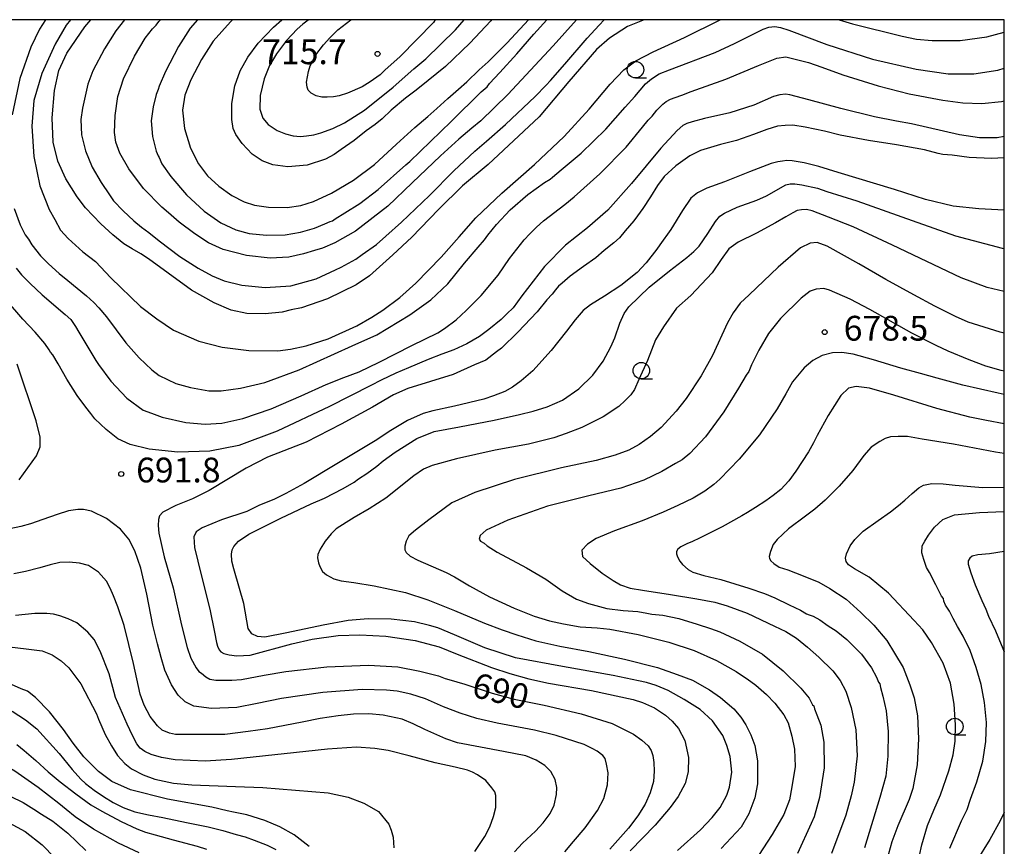
# Model space of a CAD drawing. Extents: x -18000 to -16000, y 79500 to 81000.
# Drawn here: x -16149 to -16000, y 80875 to 81000 of the extents above; entities that cross this region are included whole.
import ezdxf
from ezdxf.enums import TextEntityAlignment as Align

# ---------------------------------------------------------------- set-up
doc = ezdxf.new("R2010")
doc.units = 0
for name, color, linetype in [('6331000', 3, 'Continuous'), ('7101000', 2, 'Continuous'), ('7102000', 6, 'Continuous'), ('7312000', 1, 'Continuous'), ('999', 7, 'Continuous')]:
    doc.layers.add(name, color=color, linetype=linetype)
doc.styles.add('PlotAnnotation', font='MS Gothic.ttf')

# ---------------------------------------------------------------- blocks, each defined once
blk = doc.blocks.new('633100')
at = {"layer": '6331000'}
blk.add_lwpolyline([(0, -0.5), (0.67, -0.5)], dxfattribs=at)
blk.add_circle((0, 0), 0.5, dxfattribs=at)
blk = doc.blocks.new('731200')
at = {"layer": '7312000'}
blk.add_circle((0, 0), 0.15, dxfattribs=at)

msp = doc.modelspace()

# ---------------------------------------------------------------- linework, layer by layer
at = {"layer": '7101000', "flags": 128}
for points in [[(-16054.5, 81000), (-16057.02, 80998.95), (-16059.72, 80997.18), (-16061.7, 80995.48), (-16065.89, 80990.66), (-16070.38, 80985.27), (-16078.1, 80978.05), (-16081.98, 80974.85), (-16085.64, 80971.24), (-16089.66, 80967.06), (-16092.55, 80964.38), (-16096.05, 80961.2), (-16098.1, 80959.85), (-16102.43, 80957.72), (-16106.37, 80956.38), (-16107.93, 80956.07), (-16109.25, 80955.71), (-16111.84, 80955.46), (-16114.62, 80955.51), (-16117, 80956.01), (-16119.58, 80957.13), (-16122.98, 80959.05), (-16126.52, 80961.63), (-16129.48, 80963.8), (-16130.67, 80964.55), (-16131.99, 80965.3), (-16133.22, 80966.05), (-16134.92, 80967.41), (-16136.7, 80969.11), (-16139.01, 80971.51), (-16140.28, 80973.19), (-16142, 80975.91), (-16143.24, 80978.58), (-16143.94, 80981.44), (-16144.1, 80985.14), (-16143.74, 80989.28), (-16143.05, 80992.3), (-16141.88, 80994.93), (-16139.14, 80998.9), (-16138.22, 81000)], [(-16084.57, 80992.91), (-16088.49, 80989.71), (-16089.18, 80989.18), (-16090.63, 80988.11), (-16092.78, 80986.28), (-16094.14, 80984.98), (-16095.2, 80984.15), (-16096.56, 80983.16), (-16098.39, 80981.71), (-16100.36, 80980.35), (-16101.41, 80979.6), (-16102.74, 80978.9), (-16105.49, 80977.96), (-16108.44, 80977.72), (-16110.68, 80978.01), (-16112.3, 80978.62), (-16113.81, 80979.66), (-16115.32, 80981.25), (-16116.27, 80982.59), (-16116.69, 80983.54), (-16116.9, 80984.86), (-16116.89, 80987.33), (-16116.45, 80989.96), (-16115.61, 80992.23), (-16114.46, 80994.31), (-16112.89, 80996.42), (-16110.56, 80998.87), (-16109.3, 81000)], [(-16077.58, 81000), (-16077.72, 80999.8), (-16080.88, 80996.43), (-16084.57, 80992.91)], [(-16000, 80979.08), (-16001.95, 80978.97), (-16005.34, 80979.14), (-16007.91, 80979.47), (-16009.3, 80979.59), (-16010.01, 80979.76), (-16012.09, 80980.28), (-16016.29, 80981.06), (-16020.56, 80981.69), (-16024.85, 80982.52), (-16027.21, 80983.12), (-16030.12, 80983.74), (-16032.01, 80984.01), (-16033.17, 80983.98), (-16034.34, 80983.85), (-16035.92, 80983.35), (-16037.93, 80982.59), (-16040.52, 80981.71), (-16042.94, 80981.1), (-16045.99, 80980.17), (-16047.57, 80979.39), (-16049.69, 80977.87), (-16051.46, 80976.23), (-16052.49, 80974.88), (-16053.54, 80973.16), (-16054.72, 80971.43), (-16055.51, 80970.31), (-16056.05, 80969.54), (-16057.38, 80968.04), (-16058.25, 80966.99), (-16059.09, 80966.2), (-16060.54, 80965.05), (-16061.83, 80963.95), (-16063.69, 80962.63), (-16065.68, 80961.18), (-16066.89, 80960.1), (-16067.47, 80959.65), (-16067.91, 80959.1), (-16068.44, 80958.42), (-16069.21, 80957.59), (-16070.7, 80955.78), (-16073.61, 80952.67), (-16076.08, 80950.27), (-16076.86, 80949.68), (-16078.46, 80948.46), (-16080.16, 80947.71), (-16083.38, 80946.27), (-16090.26, 80944.15), (-16092.45, 80943.18), (-16095.6, 80941.34), (-16100.35, 80938.75), (-16105.64, 80936.02), (-16111.48, 80933.76), (-16114.72, 80932.07), (-16120.33, 80928.72), (-16122.83, 80927.42), (-16125.34, 80926.42), (-16127.31, 80925.43), (-16127.82, 80924.88), (-16128, 80924.29), (-16128.05, 80923.4), (-16127.93, 80922.23), (-16127.13, 80918.65), (-16125.77, 80913.99), (-16124.49, 80908.33), (-16123.66, 80904.92), (-16123.07, 80903.33), (-16122.29, 80901.85), (-16121.86, 80901.32), (-16121.5, 80901.02), (-16120.82, 80900.49), (-16120.23, 80900.16), (-16119.3, 80900.01), (-16118.07, 80900.01), (-16116.91, 80900.01), (-16115.44, 80900.11), (-16111.98, 80900.74), (-16108.74, 80901.28), (-16102.49, 80902.01), (-16096.2, 80902.27), (-16091.75, 80902.02), (-16088.43, 80901.37), (-16085.63, 80900.62), (-16084.63, 80900.25), (-16084.03, 80900.1), (-16081.64, 80899.38), (-16077.52, 80898.02), (-16074.19, 80897.11), (-16069.64, 80896.21), (-16064.01, 80894.91), (-16059.33, 80893.42), (-16056.12, 80891.83), (-16054.87, 80890.92), (-16053.89, 80890.03), (-16053.44, 80889.34), (-16053.2, 80888.59), (-16053.04, 80887.52), (-16052.99, 80886.21), (-16053.07, 80884.62), (-16053.6, 80882.9), (-16054.32, 80881.2), (-16055.47, 80879.43), (-16056.89, 80877.57), (-16059.7, 80874.4)], [(-16000, 80946.79), (-16000.47, 80946.89), (-16002.81, 80947.52), (-16005.3, 80948.47), (-16008.48, 80949.78), (-16010.3, 80950.64), (-16013.97, 80952.52), (-16020.36, 80956.11), (-16023.32, 80957.67), (-16026.46, 80959.05), (-16027.33, 80959.3), (-16028.46, 80959.21), (-16029.38, 80958.88), (-16030.75, 80957.85), (-16033.87, 80954.76), (-16035.68, 80952.47), (-16037.16, 80949.94), (-16038.23, 80947.74), (-16038.68, 80946.72), (-16039.08, 80946.18), (-16040.22, 80944.19), (-16042.42, 80940.61), (-16045.24, 80936.83), (-16047.58, 80934.32), (-16048.73, 80933.36), (-16049.75, 80932.77), (-16051.8, 80931.57), (-16054.57, 80930.26), (-16058.02, 80929.08), (-16062.85, 80927.88), (-16069.13, 80926.31), (-16075.12, 80924.2), (-16078.39, 80922.7), (-16079.3, 80921.91), (-16079.45, 80921.36), (-16079.24, 80921.03), (-16078.73, 80920.72), (-16078.24, 80920.35), (-16076.76, 80919.39), (-16072.31, 80917), (-16069.36, 80915.3), (-16066.89, 80913.53), (-16064.76, 80912.26), (-16062.94, 80911.61), (-16060.14, 80910.86), (-16057.65, 80910.55), (-16055.46, 80910.36), (-16054.08, 80910.12), (-16053.32, 80909.97), (-16051.67, 80909.82), (-16049.24, 80909.3), (-16046.47, 80908.45), (-16044.48, 80907.81), (-16043.03, 80907.32), (-16040, 80905.89), (-16036.61, 80903.92), (-16033.44, 80901.42), (-16030.77, 80898.77), (-16029.55, 80897.27), (-16029.18, 80896.56), (-16029, 80896.25), (-16028.82, 80896.1), (-16028.71, 80895.66), (-16028.35, 80894.72), (-16027.77, 80893.15), (-16027.3, 80890.61), (-16027.28, 80886.71), (-16027.97, 80882.23), (-16028.75, 80879.31), (-16029.21, 80878.27), (-16031.29, 80873.72)], [(-16149.06, 80930.33), (-16146.45, 80933.95), (-16145.89, 80935.31), (-16145.89, 80936.78), (-16146.52, 80939.27), (-16149.38, 80947.85)], [(-16008.23, 80874.57), (-16006.47, 80878.66), (-16005.63, 80880.4), (-16005.1, 80881.99), (-16004.16, 80884.6), (-16003.27, 80887.72), (-16002.78, 80890.72), (-16002.71, 80893.55), (-16002.99, 80896.58), (-16003.5, 80899.33), (-16004.24, 80901.89), (-16005.19, 80904.49), (-16006.21, 80906.67), (-16007.07, 80908.12), (-16007.75, 80909.3), (-16008.28, 80910.41), (-16008.61, 80910.87), (-16008.92, 80911.35), (-16009.13, 80911.96), (-16009.22, 80912.36), (-16009.5, 80912.73), (-16010.37, 80914.4), (-16011.32, 80916.29), (-16011.77, 80917.05), (-16011.92, 80917.52), (-16012.2, 80918.25), (-16012.47, 80919.28), (-16012.41, 80920.31), (-16012.03, 80921.01), (-16011.46, 80921.93), (-16010.58, 80923.16), (-16009.31, 80924.31), (-16007.52, 80925.03), (-16003.75, 80925.35), (-16000.03, 80925.54), (-16000, 80925.54)], [(-16105.17, 80874.8), (-16107.45, 80876.57), (-16109.63, 80877.79), (-16111.92, 80878.71), (-16114.63, 80879.57), (-16116.63, 80880.02), (-16117.6, 80880.22), (-16119.9, 80880.73), (-16126.6, 80881.97), (-16132.22, 80883.38), (-16135.07, 80884.66), (-16137.09, 80886.18), (-16139.27, 80888.4), (-16140.88, 80890.43), (-16142.36, 80892.54), (-16144.46, 80895.17), (-16146.61, 80897.36), (-16147.82, 80898.3), (-16148.76, 80898.69), (-16150.21, 80899.32)], [(-16183.3, 80874.37), (-16181.71, 80875.52), (-16180.96, 80875.99), (-16177.49, 80877.83), (-16174.23, 80879.27), (-16172.38, 80879.82), (-16171.6, 80879.96), (-16171.01, 80880.17), (-16169.17, 80880.54), (-16166.03, 80880.82), (-16161.41, 80880.69), (-16156.87, 80880.29), (-16154.78, 80879.89), (-16152.85, 80879.33), (-16150.59, 80878.4), (-16148.18, 80877.08), (-16145.57, 80875.03), (-16143.67, 80873.1)]]:
    msp.add_lwpolyline(points, dxfattribs=at)
at = {"layer": '7102000', "flags": 128}
for points in [[(-16145.1, 81000), (-16146, 80998.57), (-16147.31, 80995.85), (-16148.97, 80991.08), (-16150.14, 80985.61)], [(-16141.31, 81000), (-16141.94, 80999.16), (-16143.64, 80996.28), (-16145.64, 80991.87), (-16146.86, 80987.77), (-16147.15, 80983.85), (-16146.87, 80979.27), (-16145.93, 80974.83), (-16144.55, 80971.28), (-16143.67, 80969.73), (-16142.79, 80968.14), (-16141.64, 80966.88), (-16139.44, 80964.84), (-16137.53, 80963.37), (-16135.19, 80960.92), (-16130.7, 80956.56), (-16128.25, 80954.69), (-16125.74, 80952.97), (-16121.89, 80951.31), (-16118.34, 80950.41), (-16114.31, 80949.93), (-16109.92, 80949.87), (-16107.99, 80950.13), (-16105.64, 80950.62), (-16102.32, 80951.67), (-16097.97, 80953.64), (-16095.71, 80954.97), (-16094.02, 80956.03), (-16091.48, 80957.94), (-16089.04, 80960.11), (-16085.23, 80964.02), (-16082.51, 80967.12), (-16079.95, 80969.98), (-16076.04, 80973.74), (-16071.09, 80978.07), (-16066.61, 80982.29), (-16062.84, 80986.46), (-16059.65, 80990.23), (-16057.55, 80992.39), (-16055.74, 80993.76), (-16053.12, 80995.13), (-16048.41, 80997.32), (-16043.02, 81000)], [(-16133.13, 81000), (-16134.44, 80998.31), (-16136.14, 80995.58), (-16137.92, 80992.25), (-16138.67, 80990.25), (-16139.5, 80986.62), (-16139.76, 80984.86), (-16139.65, 80982.55), (-16139.05, 80980.12), (-16138.03, 80977.67), (-16136.66, 80975.33), (-16135.39, 80973.48), (-16134.79, 80972.58), (-16133.33, 80971.03), (-16131.74, 80969.52), (-16130.55, 80968.6), (-16129.47, 80967.77), (-16127.86, 80966.51), (-16124.74, 80964.14), (-16122, 80962.35), (-16119.89, 80961.2), (-16118.03, 80960.46), (-16115.38, 80959.81), (-16111.84, 80959.44), (-16107.98, 80959.72), (-16104.14, 80960.76), (-16101.2, 80962.1), (-16100.37, 80962.5), (-16098.15, 80963.74), (-16097.18, 80964.42), (-16094.98, 80965.96), (-16093.6, 80967.23), (-16091.24, 80969.32), (-16086.99, 80973.38), (-16083.32, 80977.11), (-16080.12, 80980.11), (-16078.35, 80981.6), (-16075.49, 80984.14), (-16070.97, 80988.39), (-16069.32, 80990.09), (-16068.67, 80990.8), (-16066.5, 80993.25), (-16063.13, 80997.18), (-16061.29, 80999.15), (-16060.53, 81000)], [(-16064.73, 81000), (-16068.25, 80996.06), (-16075.14, 80988.66), (-16079.22, 80984.68), (-16080.55, 80983.58), (-16082.56, 80981.92), (-16085.32, 80979.4), (-16089.58, 80975.29), (-16093.26, 80971.78), (-16098.16, 80967.97), (-16101.28, 80966.22), (-16103.19, 80965.41), (-16104.39, 80965.05), (-16106.03, 80964.52), (-16108.24, 80964.05), (-16111.11, 80963.89), (-16114.69, 80964.3), (-16118.21, 80965.22), (-16120.42, 80966.19), (-16122.49, 80967.55), (-16124.86, 80969.35), (-16126.47, 80970.73), (-16127.5, 80971.6), (-16130.25, 80974.46), (-16132.49, 80977.4), (-16133.84, 80979.81), (-16134.45, 80981.47), (-16134.64, 80982.92), (-16134.54, 80985.47), (-16134.16, 80988.39), (-16133.29, 80991.02), (-16131.63, 80994.46), (-16129.98, 80997.2), (-16128.87, 80998.61), (-16128.32, 80999.17), (-16127.95, 80999.7), (-16127.7, 81000)], [(-16122.09, 81000), (-16123.18, 80998.69), (-16124.96, 80995.93), (-16126.91, 80992.13), (-16127.87, 80989.94), (-16128.03, 80989.42), (-16128.33, 80988.69), (-16128.8, 80986.8), (-16129.09, 80984.67), (-16128.88, 80982.31), (-16128.35, 80980.07), (-16128.03, 80979.38), (-16127.9, 80979.11), (-16127.46, 80978.18), (-16126.11, 80976.23), (-16123.73, 80973.49), (-16121.06, 80970.98), (-16118.53, 80969.23), (-16116.27, 80968.18), (-16114.28, 80967.61), (-16111.62, 80967.36), (-16108.8, 80967.42), (-16106.51, 80967.82), (-16104.37, 80968.45), (-16102.84, 80969.09), (-16102.02, 80969.45), (-16101.64, 80969.56), (-16101.26, 80969.85), (-16099.78, 80970.75), (-16097.54, 80972.15), (-16094.76, 80974.29), (-16090.54, 80978.04), (-16089.97, 80978.54), (-16083.7, 80984.6), (-16079.15, 80989.06), (-16078.25, 80989.85), (-16077.88, 80990.34), (-16076.32, 80992.02), (-16073.78, 80994.82), (-16071.21, 80997.82), (-16069.22, 80999.98), (-16069.2, 81000)], [(-16116.78, 81000), (-16117.09, 80999.68), (-16119.69, 80996.77), (-16121.46, 80993.99), (-16123.08, 80990.89), (-16124, 80988.55), (-16124.33, 80986.31), (-16124.03, 80983.54), (-16123.12, 80980.53), (-16121.95, 80978.17), (-16120.59, 80976.36), (-16118.88, 80974.79), (-16116.87, 80973.39), (-16115.04, 80972.44), (-16113.47, 80971.89), (-16111.34, 80971.62), (-16108.54, 80971.58), (-16106.47, 80971.88), (-16104.52, 80972.49), (-16101.83, 80973.73), (-16098.47, 80975.71), (-16095.32, 80978.08), (-16091.95, 80981.15), (-16089.19, 80983.69), (-16087.23, 80985.36), (-16085.88, 80986.57), (-16084.21, 80988.07), (-16082.58, 80989.48), (-16081.35, 80990.57), (-16079.47, 80992.39), (-16078.09, 80993.62), (-16075.25, 80996.47), (-16072.02, 81000)], [(-16105.2, 81000), (-16105.32, 80999.91), (-16106.13, 80999.33), (-16107.02, 80998.58), (-16108.62, 80996.86), (-16110.15, 80994.84), (-16111.2, 80993.08), (-16111.99, 80991.04), (-16112.6, 80988.5), (-16112.64, 80986.46), (-16112.22, 80985.11), (-16111.4, 80984.13), (-16110.05, 80983.21), (-16108.77, 80982.7), (-16107.61, 80982.41), (-16106.5, 80982.32), (-16105.58, 80982.41), (-16104.47, 80982.57), (-16103.44, 80982.86), (-16101.6, 80983.53), (-16099.83, 80984.38), (-16096.82, 80986.31), (-16092.49, 80989.77), (-16089.34, 80992.58), (-16087.51, 80994.06), (-16083.04, 80998.47), (-16081.73, 81000)], [(-16086.1, 81000), (-16086.37, 80999.55), (-16091.41, 80994.43), (-16093.72, 80992.35), (-16094.46, 80991.66), (-16095.98, 80990.58), (-16097.17, 80989.85), (-16099.4, 80988.87), (-16100.67, 80988.46), (-16101.53, 80988.33), (-16102.44, 80988.27), (-16103.25, 80988.28), (-16104.11, 80988.49), (-16104.89, 80988.89), (-16105.35, 80989.32), (-16105.51, 80989.77), (-16105.57, 80990.56), (-16105.27, 80992.15), (-16105.02, 80993.01), (-16104.19, 80994.67), (-16103, 80996.21), (-16102.06, 80997.23)], [(-16102.06, 80997.23), (-16100.85, 80998.44), (-16098.87, 81000)], [(-16025, 81000), (-16022.96, 80999.35), (-16015.46, 80997.49), (-16013.27, 80997.06), (-16010.92, 80996.83), (-16006.7, 80996.84), (-16002.64, 80997.4), (-16000, 80998.09)], [(-16149.81, 80971.41), (-16148.91, 80968.91), (-16148.17, 80967.41), (-16147.68, 80966.76), (-16147.13, 80965.9), (-16145.85, 80964.24), (-16144.61, 80963.03), (-16143.04, 80961.54), (-16141.7, 80960.51), (-16138.89, 80958.18), (-16137.75, 80957.18), (-16137.02, 80956.35), (-16135.83, 80955.02), (-16132.93, 80951.06), (-16130.91, 80948.77), (-16129.01, 80946.96), (-16127.89, 80946.12), (-16125.36, 80944.91), (-16123.13, 80944.31), (-16120.35, 80943.81), (-16118.52, 80943.8), (-16115.57, 80944.18), (-16111.9, 80945.07), (-16106.7, 80946.96), (-16098.67, 80950.6), (-16094.94, 80952.28), (-16089.93, 80955.31), (-16086.79, 80957.58), (-16084.18, 80959.99), (-16081.7, 80963.11), (-16079.61, 80965.55), (-16078.64, 80966.65), (-16078.15, 80967.39), (-16076.86, 80968.99), (-16074.78, 80971.19), (-16072.09, 80973.53), (-16069.59, 80975.32), (-16068.7, 80975.86), (-16068.38, 80976.14), (-16067.03, 80977.26), (-16064.04, 80979.79), (-16060.31, 80983.44), (-16057.35, 80986.76), (-16055.92, 80988.37), (-16054.27, 80990.31), (-16053.41, 80991.05), (-16052.21, 80991.79), (-16050.68, 80992.42), (-16043.76, 80995.03), (-16040.85, 80996.37), (-16036.5, 80998.57), (-16035.62, 80998.86), (-16034.71, 80998.95), (-16033.88, 80998.84), (-16032.6, 80998.41), (-16026.84, 80996.25), (-16019.93, 80994.04), (-16013.34, 80992.49), (-16008.5, 80991.82), (-16004.61, 80991.8), (-16000.96, 80992.36), (-16000, 80992.65)], [(-16149.52, 80962.39), (-16148.73, 80961.37), (-16147.38, 80960.03), (-16145.57, 80958.31), (-16142.1, 80955.34), (-16141.25, 80954.6), (-16140.54, 80953.53), (-16140.04, 80952.69), (-16137.45, 80948.41), (-16137.08, 80947.79), (-16135.18, 80945.26), (-16132.79, 80942.7), (-16130.29, 80940.85), (-16129.06, 80940.41), (-16127.43, 80939.79), (-16123.85, 80939.01), (-16120.92, 80938.74), (-16118.42, 80938.92), (-16115.22, 80939.62), (-16110.96, 80941.09), (-16106.42, 80943.03), (-16102.64, 80944.75), (-16099.96, 80945.83), (-16097.64, 80946.67), (-16094.57, 80948.15), (-16089.63, 80950.66), (-16085.72, 80952.58), (-16084.69, 80953.22), (-16082.93, 80954.56), (-16081.45, 80955.97), (-16079.18, 80958.21), (-16076.59, 80961.29), (-16074.86, 80963.82), (-16072.63, 80966.65), (-16071.79, 80967.57), (-16070.81, 80968.6), (-16069.71, 80969.56), (-16066.52, 80972.01), (-16065.1, 80973.16), (-16061.2, 80976.66), (-16057.22, 80980.68), (-16054.75, 80983.74), (-16053.91, 80984.77), (-16053.31, 80985.4), (-16052.57, 80986.29), (-16051.67, 80987.21), (-16051.18, 80987.59), (-16050.49, 80987.95), (-16049.79, 80988.24), (-16048.8, 80988.59), (-16047.37, 80989.11), (-16042.15, 80991.01), (-16037.17, 80993.04), (-16034.41, 80994.15), (-16033.05, 80994.36), (-16029.65, 80993.53), (-16027.6, 80992.79), (-16024.44, 80991.67), (-16019.11, 80989.98), (-16014.38, 80988.77), (-16009.28, 80987.8), (-16006.28, 80987.43), (-16003.4, 80987.31), (-16000.41, 80987.6), (-16000, 80987.72)], [(-16000, 80982.3), (-16001.07, 80982.13), (-16003.76, 80982.13), (-16006.8, 80982.58), (-16014.05, 80984.24), (-16016.32, 80984.64), (-16019.65, 80985.28), (-16024.73, 80986.57), (-16029.56, 80987.84), (-16032.43, 80988.62), (-16033.09, 80988.7), (-16033.96, 80988.62), (-16034.95, 80988.38), (-16037.92, 80987.07), (-16041.54, 80985.9), (-16045.35, 80985.05), (-16047.24, 80984.53), (-16048.06, 80984.3), (-16048.63, 80983.98), (-16049.48, 80983.21), (-16051.96, 80980.52), (-16056.42, 80975.21), (-16060, 80971.16), (-16063.05, 80968.49), (-16066.41, 80965.85), (-16069.59, 80962.6), (-16073.01, 80958.16), (-16074.33, 80956.39), (-16075.26, 80955.47), (-16076.15, 80954.61), (-16078.01, 80953.1), (-16079.43, 80952.05), (-16081.32, 80950.92), (-16083.32, 80950.01), (-16085.1, 80949.35), (-16087.2, 80948.52), (-16090.17, 80947.27), (-16092.06, 80946.46), (-16094.27, 80945.42), (-16095.85, 80944.63), (-16102.09, 80941.42), (-16110.02, 80937.71), (-16115.82, 80935.52), (-16120.21, 80934.65), (-16125.07, 80934.53), (-16129.38, 80934.95), (-16132.28, 80935.65), (-16134.12, 80936.55), (-16135.92, 80937.94), (-16137.61, 80939.56), (-16138.25, 80940.38), (-16138.99, 80941.31), (-16140.27, 80943.09), (-16141.84, 80945.58), (-16143.18, 80947.9), (-16143.99, 80949.24), (-16144.34, 80949.65), (-16144.52, 80950), (-16145.2, 80950.98), (-16146.67, 80952.68), (-16148.52, 80954.64), (-16151, 80957.51)], [(-16000, 80971.13), (-16003.86, 80971.36), (-16007.75, 80971.76), (-16011.94, 80972.79), (-16016.6, 80974.28), (-16025.15, 80976.84), (-16028.06, 80977.79), (-16030.3, 80978.3), (-16032.1, 80978.64), (-16032.92, 80978.7), (-16033.58, 80978.6), (-16034.26, 80978.48), (-16035.27, 80978.21), (-16038.57, 80976.95), (-16042.36, 80975.45), (-16045, 80974.47), (-16046.45, 80973.77), (-16047.41, 80972.95), (-16048.69, 80971.11), (-16050.47, 80968.22), (-16052.12, 80965.89), (-16052.59, 80965.23), (-16054.21, 80963.19), (-16055.57, 80961.7), (-16058.02, 80959.76), (-16060.52, 80958.14), (-16062.64, 80956.8), (-16063.75, 80955.95), (-16064.93, 80954.55), (-16066.23, 80952.85), (-16068.58, 80949.93), (-16071.32, 80946.83), (-16073.09, 80945.29), (-16074.43, 80944.33), (-16075.59, 80943.7), (-16077.29, 80943.02), (-16078.75, 80942.56), (-16083.21, 80941.5), (-16086.49, 80940.79), (-16087.96, 80940.39), (-16090.31, 80939.31), (-16093.07, 80937.63), (-16094.94, 80936.39), (-16101.02, 80932.75), (-16105.93, 80929.76), (-16108.73, 80928.26), (-16110.44, 80927.38), (-16112.8, 80926.44), (-16114.6, 80925.55), (-16118.47, 80924.24), (-16121.36, 80923.07), (-16122.3, 80922.43), (-16122.66, 80921.71), (-16122.56, 80920.05), (-16121.51, 80915.92), (-16120.2, 80910.73), (-16119.51, 80907.25), (-16119.23, 80905.68), (-16119.08, 80905.14), (-16118.8, 80904.59), (-16118.54, 80904.3), (-16118.09, 80904.04), (-16117.27, 80903.8), (-16116.13, 80903.66), (-16114.13, 80903.77), (-16107.81, 80905.47), (-16104.71, 80906.19), (-16100.78, 80906.77), (-16097.51, 80906.87), (-16093.57, 80906.64), (-16089.14, 80906.01), (-16085.51, 80905.03), (-16082.79, 80903.93), (-16077.6, 80901.92), (-16074.8, 80900.99), (-16071.97, 80900.21), (-16068.99, 80899.53), (-16062.48, 80898.41), (-16056.18, 80897.04), (-16054.76, 80896.61), (-16052.94, 80895.8), (-16051.25, 80894.7), (-16050.24, 80893.77), (-16049.28, 80892.65), (-16048.35, 80890.86), (-16047.77, 80888.26), (-16047.82, 80886.11), (-16048.31, 80884.33), (-16049.36, 80882.35), (-16050.55, 80880.7), (-16052.84, 80878.01), (-16056.6, 80874.13)], [(-16049.44, 80874.18), (-16045.96, 80877.3), (-16044.22, 80879.21), (-16043, 80880.72), (-16041.98, 80882.57), (-16041.56, 80883.8), (-16041.22, 80886.07), (-16041.47, 80888.44), (-16041.98, 80890.09), (-16042.61, 80891.61), (-16044.14, 80893.83), (-16046.01, 80895.52), (-16048.43, 80897.07), (-16050.88, 80898.44), (-16052.68, 80899.16), (-16054.12, 80899.62), (-16055.34, 80899.88), (-16059.18, 80900.67), (-16066.86, 80902.03), (-16073.99, 80903.37), (-16078.62, 80904.88), (-16083.19, 80906.87), (-16085.73, 80907.89), (-16086.99, 80908.24), (-16089.25, 80908.81), (-16092.76, 80909.2), (-16096.24, 80909.26), (-16099.3, 80909), (-16103.08, 80908.31), (-16108.57, 80907.13), (-16111.9, 80906.52), (-16113.02, 80906.62), (-16113.88, 80907.02), (-16114.42, 80907.83), (-16115.08, 80911.59), (-16115.72, 80913.88), (-16116.6, 80916.82), (-16116.9, 80917.99), (-16116.92, 80919.06), (-16116.84, 80919.72), (-16116.59, 80920.25), (-16115.89, 80921.03), (-16114.33, 80922.08), (-16109.47, 80924.54), (-16104.87, 80926.69), (-16102.89, 80927.56), (-16100.03, 80929.01), (-16098.36, 80929.98), (-16097.71, 80930.47), (-16096.48, 80931.28), (-16094.96, 80932.38), (-16093.99, 80933.19), (-16092.15, 80934.53), (-16088.91, 80936.57), (-16086.28, 80937.63), (-16082.42, 80938.35), (-16077.21, 80939.37), (-16073.37, 80940.19), (-16071.29, 80940.72), (-16069.16, 80941.39), (-16066.84, 80942.38), (-16064.38, 80944.1), (-16062.26, 80946.18), (-16060.69, 80948.28), (-16059.56, 80950.48), (-16058.95, 80951.82), (-16058.18, 80954.02), (-16057.5, 80955.49), (-16056.81, 80956.5), (-16053.75, 80959.52), (-16050.66, 80961.96), (-16048.04, 80963.98), (-16046.98, 80964.88), (-16046.18, 80965.71), (-16044.87, 80967.64), (-16043.72, 80969.43), (-16043.06, 80970.25), (-16042.35, 80970.69), (-16040.43, 80971.63), (-16037.46, 80972.69), (-16035.97, 80973.35), (-16033.07, 80974.97), (-16032.39, 80975.14), (-16031.72, 80975.14), (-16030.62, 80975.01), (-16028.26, 80974.48), (-16026.83, 80974), (-16022.34, 80972.56), (-16013.94, 80969.6), (-16007.37, 80967.29), (-16000.32, 80965.38), (-16000, 80965.34)], [(-16000, 80958.82), (-16002.57, 80959.47), (-16006.52, 80960.93), (-16016.93, 80965.88), (-16022.89, 80968.64), (-16026.61, 80970.1), (-16029.09, 80971.07), (-16029.95, 80971.25), (-16030.69, 80971.23), (-16031.34, 80971.09), (-16032, 80970.76), (-16033.04, 80970.15), (-16034.62, 80969.24), (-16037.5, 80967.67), (-16040.28, 80966.29), (-16041.68, 80965.28), (-16042.82, 80963.7), (-16044.22, 80961.66), (-16047.43, 80958.23), (-16049.6, 80956.31), (-16051.56, 80953.5), (-16052.76, 80951.54), (-16053.99, 80948.38), (-16055.28, 80945.5), (-16055.98, 80944), (-16056.53, 80943.2), (-16057.37, 80942.32), (-16058.33, 80941.44), (-16060.72, 80939.86), (-16063.91, 80938.27), (-16066.32, 80937.32), (-16068.18, 80936.69), (-16071.98, 80935.74), (-16077.05, 80934.8), (-16082.91, 80933.48), (-16086.6, 80932.51), (-16087.91, 80931.93), (-16089.36, 80930.91), (-16093.59, 80927.55), (-16096.11, 80925.92), (-16098.38, 80924.6), (-16099.61, 80923.88), (-16101.12, 80922.88), (-16101.87, 80922.15), (-16102.75, 80921.02), (-16103.5, 80919.8), (-16103.86, 80919.03), (-16103.93, 80918.5), (-16103.8, 80917.73), (-16103.59, 80917.2), (-16103.16, 80916.46), (-16102.58, 80915.93), (-16101.46, 80915.33), (-16100.35, 80915.04), (-16098.41, 80914.75), (-16095.35, 80914.28), (-16090.61, 80913.24), (-16087.25, 80912.17), (-16083.2, 80910.53), (-16078.66, 80908.6), (-16075.97, 80907.63), (-16073.77, 80906.86), (-16070.91, 80905.96), (-16067.25, 80905.14), (-16062.85, 80904.33), (-16057.49, 80903.19), (-16052.49, 80901.88), (-16049.51, 80900.85), (-16047.17, 80899.96), (-16044.6, 80898.53), (-16042.93, 80897.36), (-16040.92, 80895.64), (-16039.85, 80894.37), (-16039.11, 80893.21), (-16038.35, 80891.7), (-16037.74, 80890.07), (-16037.37, 80887.77), (-16037.33, 80884.3), (-16037.76, 80882.16), (-16038.64, 80879.73), (-16039.84, 80877.71), (-16042.86, 80874.52)], [(-16000, 80952.55), (-16000.62, 80952.69), (-16005.48, 80954.21), (-16007.39, 80955.06), (-16010.51, 80956.62), (-16013.69, 80958.31), (-16017.91, 80960.64), (-16022, 80963.05), (-16026.8, 80965.7), (-16028.34, 80966.25), (-16029.4, 80966.14), (-16030.83, 80965.44), (-16034.24, 80962.52), (-16038.59, 80958.33), (-16039.95, 80957.05), (-16041.02, 80955.6), (-16041.87, 80954.1), (-16044.16, 80949.13), (-16045.87, 80946.08), (-16048.13, 80942.65), (-16049.67, 80940.73), (-16051.93, 80938.27), (-16053.54, 80936.9), (-16055.25, 80935.69), (-16056.83, 80934.82), (-16058.88, 80934.05), (-16061.74, 80933.27), (-16067, 80932.13), (-16074.12, 80930.37), (-16080.14, 80928.42), (-16083.6, 80926.82), (-16087.1, 80924.25), (-16089.12, 80922.72), (-16090.09, 80921.84), (-16090.52, 80921.05), (-16090.72, 80920.27), (-16090.72, 80919.72), (-16090.52, 80919.33), (-16089.92, 80918.77), (-16088.75, 80918.15), (-16084.47, 80916.28), (-16083.21, 80915.63), (-16080.94, 80914.28), (-16077.89, 80912.61), (-16074.15, 80910.89), (-16071.16, 80909.7), (-16068.81, 80908.98), (-16066.72, 80908.53), (-16064.16, 80908.05), (-16061.61, 80907.89), (-16059.7, 80907.69), (-16055.42, 80906.91), (-16050.78, 80905.74), (-16046.94, 80904.47), (-16043.55, 80902.94), (-16040.57, 80901.3), (-16039.33, 80900.44), (-16038.91, 80900.17), (-16037.58, 80899.25), (-16035.99, 80897.83), (-16034.72, 80896.51), (-16033.35, 80894.76), (-16032.7, 80893.5), (-16032.14, 80891.51), (-16031.76, 80889.56), (-16031.65, 80886.89), (-16032.13, 80883.85), (-16032.5, 80881.87), (-16033.36, 80879.64), (-16035.15, 80876.59), (-16037.2, 80873.46)], [(-16000, 80943.25), (-16000.93, 80943.44), (-16006.27, 80944.66), (-16010.18, 80945.72), (-16012.69, 80946.43), (-16015.66, 80947.21), (-16019.81, 80948.5), (-16022.87, 80949.37), (-16024.57, 80949.61), (-16026.01, 80949.54), (-16027.56, 80949.13), (-16028.95, 80948.41), (-16030.31, 80947.28), (-16032.04, 80945.16), (-16033.05, 80943.36), (-16034.36, 80941.08), (-16037.03, 80937.15), (-16040.11, 80933.43), (-16043.03, 80930.41), (-16043.95, 80929.61), (-16045.33, 80928.62), (-16047.08, 80927.55), (-16049.42, 80926.42), (-16051.62, 80925.4), (-16054.81, 80924.13), (-16058.96, 80922.58), (-16061.74, 80921.42), (-16063.06, 80920.57), (-16063.93, 80919.69), (-16063.82, 80918.71), (-16062.69, 80917.65), (-16060.83, 80916.2), (-16059.18, 80915.06), (-16058.08, 80914.44), (-16056.62, 80913.94), (-16054.75, 80913.6), (-16050.52, 80912.94), (-16046.54, 80912.32), (-16043.81, 80911.78), (-16041.94, 80911.22), (-16038.89, 80910.11), (-16034.76, 80908.16), (-16033.06, 80907.36), (-16031.47, 80906.32), (-16029.76, 80904.96), (-16028.06, 80903.45), (-16025.96, 80901.38), (-16024.83, 80899.92), (-16023.99, 80898.31), (-16023.15, 80895.85), (-16022.47, 80892.45), (-16022.29, 80888.53), (-16022.74, 80884.53), (-16023.16, 80882.45), (-16024, 80879.52), (-16026.15, 80873.75)], [(-16000, 80938.81), (-16002.71, 80939.29), (-16005.2, 80939.79), (-16010.21, 80941.11), (-16016.72, 80943.16), (-16020.38, 80944.19), (-16022.4, 80944.46), (-16023.59, 80944.21), (-16024.73, 80943.1), (-16026.63, 80940.07), (-16028.3, 80937.05), (-16028.85, 80935.93), (-16029.62, 80934.57), (-16031.56, 80931.61), (-16032.62, 80930.18), (-16033.84, 80928.88), (-16034.96, 80927.93), (-16036.07, 80927.14), (-16037.67, 80926.13), (-16038.85, 80925.39), (-16039.73, 80924.85), (-16042.69, 80923.18), (-16046.1, 80921.47), (-16047.18, 80920.99), (-16048.03, 80920.62), (-16048.93, 80920.2), (-16049.38, 80919.8), (-16049.58, 80919.48), (-16049.6, 80919.13), (-16049.45, 80918.64), (-16049.12, 80918.03), (-16048.69, 80917.5), (-16047.83, 80916.76), (-16047.11, 80916.36), (-16045.48, 80915.85), (-16042.89, 80915.23), (-16038.64, 80913.9), (-16036.29, 80913.12), (-16034.7, 80912.46), (-16032.54, 80911.39), (-16030.85, 80910.6), (-16029.92, 80910.04), (-16029.53, 80909.88), (-16028.93, 80909.67), (-16027.93, 80909.11), (-16026.64, 80908.22), (-16025.44, 80907.44), (-16023.81, 80906.13), (-16021.62, 80903.91), (-16020.1, 80901.86), (-16019.36, 80900.42), (-16019.02, 80899.69), (-16018.82, 80899.41), (-16018.71, 80898.88), (-16018.36, 80897.57), (-16017.87, 80895.33), (-16017.59, 80892.2), (-16017.64, 80888.48), (-16017.95, 80885.45), (-16018.81, 80882.21), (-16021.14, 80874.61)], [(-16000, 80934.31), (-16001.31, 80934.49), (-16007.67, 80935.71), (-16012.42, 80936.5), (-16014.66, 80936.86), (-16016.05, 80936.88), (-16017.2, 80936.81), (-16018.03, 80936.56), (-16018.85, 80936.13), (-16020.16, 80935.25), (-16021.27, 80934.01), (-16022.93, 80931.74), (-16024.98, 80929.37), (-16027.12, 80927.25), (-16028.68, 80925.88), (-16030.06, 80924.83), (-16032.65, 80922.92), (-16034.39, 80921.29), (-16034.96, 80920.53), (-16035.38, 80919.47), (-16035.57, 80918.71), (-16035.55, 80918.41), (-16035.33, 80918.06), (-16034.88, 80917.63), (-16034.05, 80917.1), (-16032.78, 80916.67), (-16030.42, 80915.78), (-16028.06, 80914.84), (-16026.4, 80913.86), (-16023.91, 80912.23), (-16021.71, 80910.25), (-16019.76, 80908.31), (-16017.78, 80906.01), (-16016.61, 80904.07), (-16015.32, 80901.89), (-16014.28, 80899.3), (-16013.66, 80897.33), (-16013.16, 80894.58), (-16012.96, 80891.11), (-16013.17, 80887.15), (-16013.86, 80883.59), (-16014.38, 80881.89), (-16016.12, 80877.92), (-16017, 80875.48), (-16017.77, 80872.8)], [(-16013.2, 80871.83), (-16012.46, 80875.07), (-16011.62, 80877.97), (-16010.65, 80880.28), (-16009.65, 80882.63), (-16008.37, 80886.26), (-16007.74, 80888.69), (-16007.45, 80890.76), (-16007.37, 80893.22), (-16007.6, 80896.33), (-16008.15, 80899.55), (-16009.23, 80902.55), (-16011, 80905.7), (-16012.31, 80907.62), (-16013.63, 80909.02), (-16017.52, 80913.18), (-16020.47, 80915.6), (-16022.67, 80916.86), (-16023.58, 80917.44), (-16023.91, 80917.94), (-16024.02, 80918.48), (-16023.89, 80919.1), (-16023.33, 80920.33), (-16022.61, 80921.3), (-16021.36, 80922.53), (-16019.07, 80924.14), (-16017.23, 80925.48), (-16016.02, 80926.41), (-16015.07, 80927.25), (-16013.96, 80928.27), (-16012.94, 80929.13), (-16012.21, 80929.53), (-16010.98, 80929.75), (-16009.26, 80929.71), (-16007.44, 80929.5), (-16003.25, 80929.17), (-16000, 80929.23)], [(-16066.52, 80874), (-16065.19, 80875.54), (-16063.44, 80877.61), (-16061.54, 80880.23), (-16060.59, 80882.09), (-16060.02, 80884.13), (-16059.95, 80885.95), (-16060.21, 80887.25), (-16060.4, 80888.11), (-16060.74, 80888.58), (-16061.61, 80889.21), (-16062.36, 80889.63), (-16063.55, 80890.23), (-16067.81, 80891.63), (-16071.11, 80892.42), (-16076.74, 80893.48), (-16079.82, 80894.19), (-16082.34, 80894.97), (-16084.87, 80895.97), (-16087.58, 80897.16), (-16089.78, 80897.85), (-16091.85, 80898.32), (-16093.51, 80898.46), (-16097.17, 80898.59), (-16103.1, 80898.12), (-16106.24, 80897.68), (-16109.35, 80897.19), (-16113.08, 80896.45), (-16116.15, 80895.85), (-16119.96, 80895.67), (-16122.63, 80896.03), (-16123.96, 80896.71), (-16124.99, 80897.72), (-16126.03, 80899.3), (-16127.01, 80901.51), (-16127.59, 80903.4), (-16128.14, 80905.49), (-16128.84, 80908.32), (-16129.73, 80913.01), (-16130.68, 80916.96), (-16131.57, 80919.59), (-16132.47, 80921.32), (-16133.75, 80922.83), (-16135.83, 80924.48), (-16138.11, 80925.57), (-16139.34, 80925.84), (-16140.21, 80925.84), (-16141.59, 80925.64), (-16143.3, 80925.08), (-16145.48, 80924.29), (-16147.35, 80923.68), (-16148.81, 80923.27), (-16150.46, 80922.88)], [(-16000, 80919.46), (-16002.23, 80919.1), (-16004, 80918.97), (-16004.85, 80918.76), (-16005.24, 80918.48), (-16005.46, 80918.04), (-16005.46, 80917.54), (-16005.07, 80916.26), (-16004.42, 80914.41), (-16003.39, 80912.06), (-16002.81, 80910.72), (-16002.4, 80909.69), (-16001.32, 80907.45), (-16000.2, 80904.78), (-16000, 80904.28)], [(-16074.1, 80873.99), (-16072.91, 80875.3), (-16070.96, 80877.14), (-16069.8, 80878.38), (-16068.71, 80879.82), (-16068.13, 80881.08), (-16067.75, 80882.65), (-16067.69, 80883.72), (-16067.98, 80884.93), (-16068.6, 80886.18), (-16069.53, 80887.08), (-16070.84, 80887.89), (-16072.41, 80888.52), (-16075.79, 80889.2), (-16079.27, 80889.83), (-16082.74, 80890.51), (-16084.52, 80891.08), (-16087.66, 80892.49), (-16089.46, 80893.38), (-16091.1, 80894.08), (-16093.97, 80894.67), (-16096.16, 80894.87), (-16098.48, 80894.82), (-16100.8, 80894.57), (-16103.54, 80894.19), (-16106.24, 80893.61), (-16111.5, 80892.6), (-16114.42, 80892.19), (-16117.97, 80891.76), (-16123.94, 80891.74), (-16125.43, 80891.78), (-16126.34, 80891.96), (-16127.41, 80892.43), (-16128.12, 80893.07), (-16129.26, 80894.49), (-16130.17, 80896.22), (-16130.77, 80897.89), (-16131.79, 80902.49), (-16133.2, 80908.24), (-16134.14, 80911.09), (-16134.81, 80912.74), (-16135.28, 80913.92), (-16135.87, 80915), (-16137.05, 80916.35), (-16138.6, 80917.33), (-16139.93, 80917.72), (-16141.49, 80917.83), (-16142.93, 80917.78), (-16144.38, 80917.46), (-16145.93, 80917.02), (-16148.13, 80916.45), (-16149.9, 80916.08)], [(-16080.11, 80874.02), (-16078.62, 80876.31), (-16077.85, 80877.77), (-16077.27, 80879.34), (-16076.96, 80880.71), (-16076.96, 80881.66), (-16076.95, 80882.5), (-16077.09, 80883.08), (-16077.53, 80883.69), (-16078.44, 80884.79), (-16079.74, 80885.65), (-16080.46, 80886.03), (-16081.25, 80886.36), (-16083.12, 80886.8), (-16086.14, 80887.46), (-16090.06, 80888.55), (-16093.22, 80889.36), (-16095.24, 80889.66), (-16098.01, 80889.83), (-16102.41, 80889.55), (-16116.95, 80887.98), (-16120.94, 80887.72), (-16125.45, 80887.94), (-16127.52, 80888.26), (-16129.09, 80888.75), (-16130.05, 80889.19), (-16130.74, 80889.71), (-16131.26, 80890.35), (-16131.92, 80891.63), (-16132.71, 80893.32), (-16134.49, 80897.38), (-16135.46, 80900.93), (-16136.8, 80904.37), (-16137.74, 80906.15), (-16138.69, 80907.26), (-16140.34, 80908.66), (-16141.67, 80909.29), (-16142.92, 80909.74), (-16143.89, 80909.98), (-16144.86, 80910.09), (-16146.72, 80910.07), (-16149.63, 80909.76)], [(-16150.54, 80905.03), (-16147.99, 80904.74), (-16145.57, 80904.42), (-16144.09, 80903.84), (-16142.72, 80902.93), (-16141.56, 80901.83), (-16139.76, 80899.45), (-16137.38, 80894.9), (-16137.09, 80894.06), (-16136.07, 80891.77), (-16135.11, 80890.04), (-16134.19, 80888.6), (-16133.1, 80887.36), (-16132.08, 80886.54), (-16130.29, 80885.65), (-16128.54, 80885), (-16125.72, 80884.37), (-16122.96, 80884.15), (-16116.34, 80883.9), (-16112.19, 80883.74), (-16102.32, 80882.91), (-16099.31, 80882.25), (-16096.91, 80881.36), (-16094.69, 80880.11), (-16093.11, 80878.18), (-16092.77, 80877.29), (-16092.47, 80876.22), (-16092.36, 80874.61)], [(-16150.15, 80895.27), (-16148.11, 80893.99), (-16146.39, 80892.61), (-16143.03, 80888.88), (-16141.04, 80886.48), (-16139.75, 80884.99), (-16139.04, 80884.32), (-16137.7, 80883.33), (-16136.29, 80882.35), (-16134.86, 80881.46), (-16133.33, 80880.71), (-16131.59, 80880.06), (-16129.51, 80879.6), (-16127.35, 80879.19), (-16123.76, 80878.44), (-16120.47, 80877.76), (-16118.27, 80877.22), (-16116.23, 80876.64), (-16114.87, 80876.26), (-16113.49, 80875.74), (-16111.55, 80874.98), (-16110.25, 80874.32)], [(-16149.43, 80890.25), (-16148.32, 80889.35), (-16146.57, 80887.82), (-16144.68, 80886.08), (-16142.86, 80884.6), (-16140.52, 80882.76), (-16138.22, 80881.11), (-16136.57, 80880.13), (-16133.64, 80878.56), (-16131.27, 80877.46), (-16129.94, 80876.98), (-16128.48, 80876.55), (-16125.75, 80875.83), (-16122.12, 80874.84), (-16120.71, 80874.37)], [(-16130.92, 80873.86), (-16134.04, 80875.29), (-16137.83, 80877.4), (-16140.58, 80879.31), (-16141.98, 80880.39), (-16143.09, 80881.29), (-16146.17, 80883.72), (-16149.72, 80886.21), (-16152.65, 80887.86), (-16154.9, 80888.69), (-16156.03, 80888.86), (-16157.63, 80889.07), (-16159.78, 80888.98), (-16161.99, 80888.75), (-16165.28, 80888.1), (-16168.74, 80886.88), (-16178.03, 80883.78), (-16183.01, 80881.72), (-16186, 80879.94), (-16189.12, 80877.54), (-16191.76, 80875.16), (-16192.9, 80874.11)], [(-16187.47, 80874.82), (-16185.07, 80876.7), (-16180.84, 80879.3), (-16175.89, 80881.67), (-16171.92, 80883.14), (-16168.36, 80884), (-16165.39, 80884.51), (-16164.04, 80884.7), (-16161.15, 80884.99), (-16157.88, 80884.79), (-16155.54, 80884.32), (-16152.44, 80883.39), (-16148.47, 80881.47), (-16146.84, 80880.46), (-16145.67, 80879.67), (-16144, 80878.61), (-16141.71, 80876.8), (-16138.97, 80874.2)], [(-16000, 80879.93), (-16000.65, 80878.68), (-16002.2, 80875.86), (-16004.27, 80872.53)]]:
    msp.add_lwpolyline(points, dxfattribs=at)
at = {"layer": '999', "flags": 128}
msp.add_lwpolyline([(-18000, 79500), (-16000, 79500), (-16000, 81000), (-18000, 81000)], close=True, dxfattribs=at)

# ---------------------------------------------------------------- block references
at = {"layer": '6331000', "xscale": 2.5, "yscale": 2.5, "zscale": 2.5}
for p in [(-16055.81, 80992.43), (-16054.93, 80946.86), (-16007.5, 80892.96)]:
    msp.add_blockref('633100', p, dxfattribs=at)
at = {"layer": '7312000', "xscale": 2.5, "yscale": 2.5, "zscale": 2.5}
for p in [(-16094.84, 80994.82, 715.7), (-16027.18, 80952.69, 678.5), (-16133.62, 80931.21, 691.8)]:
    msp.add_blockref('731200', p, dxfattribs=at)

# ---------------------------------------------------------------- texts
at = {"layer": '7101000', "style": 'PlotAnnotation'}
msp.add_text('690', height=3.75, rotation=346, dxfattribs=at).set_placement((-16076.31, 80897.88), align=Align.MIDDLE)
at = {"layer": '7312000', "style": 'PlotAnnotation'}
for s, p in [('715.7', (-16105.91, 80994.65)), ('678.5', (-16017.91, 80952.79)), ('691.8', (-16124.98, 80931.32))]:
    msp.add_text(s, height=3.75, dxfattribs=at).set_placement(p, align=Align.MIDDLE)

doc.saveas('drawing.dxf')
